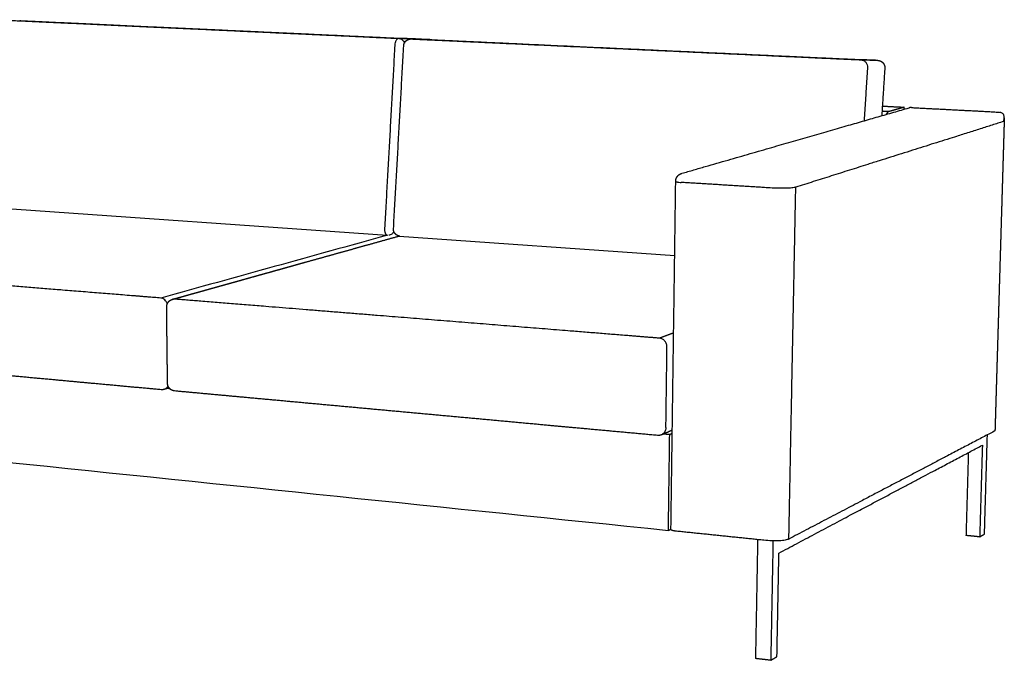
# Model space of a CAD drawing. Units: millimetres. Extents: x 892017 to 905324, y 137749 to 140682.
# Drawn here: x 904442 to 905324, y 139716 to 140290 of the extents above; entities that cross this region are included whole.
import ezdxf

# ---------------------------------------------------------------- set-up
doc = ezdxf.new("R2010")
doc.units = ezdxf.units.MM
doc.header["$LTSCALE"] = 4
doc.header["$MEASUREMENT"] = 0
doc.layers.add('Make2D$visible$lines', color=18, linetype='Continuous')
doc.layers.add('Make2D$visible$tangents', color=18, linetype='Continuous')

msp = doc.modelspace()

# ---------------------------------------------------------------- linework, layer by layer
for p, q in [((904411.98, 140121.93), (904771.44, 140096.55)), ((904782.12, 140095.79), (905028.98, 140078.37))]:
    msp.add_line(p, q)
at = {"layer": 'Make2D$visible$lines', "color": 0}
for points, weights, degree in [([(904777.01, 140102.25), (904781.62, 140184.32), (904786.16, 140266.39)], [1, 0.999999904452, 1], 2), ([(904800.41, 140272.28), (904800.79, 140272.25), (904801.16, 140272.17)], [1, 0.998300916564, 1], 2), ([(905217.24, 140246.33), (905215.88, 140225), (905214.51, 140203.66)], [1, 0.999999993413, 1], 2), ([(905035.49, 140152.07), (905109.54, 140173.41), (905177.08, 140192.88), (905238.95, 140210.71)], [4860.262691, 5096.33728287, 5332.63337455, 5569.15097627], 3), ([(905234.68, 140211.29), (905230.26, 140210.03), (905225.66, 140208.71), (905220.9, 140207.34)], [5572.10539353, 5554.56486578, 5536.4144052, 5517.75581526], 3), ([(905241.19, 140210.96), (905240.05, 140211.02), (905238.95, 140210.71)], [1, 0.98624884971, 1], 2), ([(905315.31, 139920.89), (905265.49, 139894.75), (905191.17, 139855.75), (905131.32, 139824.35)], [5575.29554108, 5372.32457342, 5095.57847246, 4892.60750048], 3), ([(905122.4, 139811.82), (905182.68, 139843.76), (905254.31, 139881.72), (905304.7, 139908.42)], [4908.01932106, 5111.90528642, 5377.29805575, 5581.18401733], 3)]:
    msp.add_rational_spline(points, weights, degree=degree, dxfattribs=at)
for points, weights, degree, knots in [([(904786.16, 140266.39), (904786.17, 140266.65), (904786.21, 140266.91), (904786.24, 140267.14), (904786.29, 140267.37), (904786.39, 140267.81), (904786.54, 140268.23), (904786.78, 140268.87), (904787.15, 140269.44), (904787.4, 140269.84), (904787.71, 140270.19), (904787.84, 140270.35), (904787.99, 140270.5), (904788.47, 140270.98), (904789.04, 140271.36), (904789.62, 140271.74), (904790.26, 140271.99), (904790.38, 140272.04), (904790.51, 140272.08), (904791.05, 140272.27), (904791.6, 140272.36), (904792.27, 140272.47), (904792.95, 140272.45)], [1, 0.999135417495, 1, 0.999302453391, 1, 0.997456314461, 1, 0.994340532022, 1, 0.997353405622, 1, 0.999477284657, 1, 0.994577048247, 1, 0.994615983661, 1, 0.999791582725, 1, 0.996487713341, 1, 0.995060882475, 1], 2, [0, 0, 0, 0.741922, 0.741922, 1.410362, 1.410362, 2.69475, 2.69475, 4.629456, 4.629456, 5.965366, 5.965366, 6.561902, 6.561902, 8.505122, 8.505122, 10.46943, 10.46943, 10.858072, 10.858072, 12.468455, 12.468455, 14.393644, 14.393644, 14.393644]), ([(905211.3, 140253.21), (905211.65, 140253.18), (905211.99, 140253.11), (905212.6, 140252.98), (905213.18, 140252.75), (905213.33, 140252.69), (905213.47, 140252.62), (905213.99, 140252.38), (905214.46, 140252.06), (905214.81, 140251.82), (905215.13, 140251.53), (905215.44, 140251.25), (905215.72, 140250.93), (905216.03, 140250.56), (905216.28, 140250.16), (905216.53, 140249.76), (905216.72, 140249.32), (905216.88, 140248.96), (905216.99, 140248.59), (905217.16, 140248.01), (905217.22, 140247.42), (905217.25, 140247.15), (905217.25, 140246.88), (905217.26, 140246.6), (905217.24, 140246.33)], [1, 0.998758181651, 1, 0.995853378057, 1, 0.99971181128, 1, 0.996355379183, 1, 0.997856586223, 1, 0.997881966718, 1, 0.997249574306, 1, 0.997274869284, 1, 0.998149327218, 1, 0.995775712539, 1, 0.999121126867, 1, 0.999108931315, 1], 2, [0, 0, 0, 0.991573, 0.991573, 2.770568, 2.770568, 3.230919, 3.230919, 4.850017, 4.850017, 6.071431, 6.071431, 7.273778, 7.273778, 8.636282, 8.636282, 9.990351, 9.990351, 11.108001, 11.108001, 12.80748, 12.80748, 13.586236, 13.586236, 14.374737, 14.374737, 14.374737]), ([(905220.9, 140207.34), (905220.63, 140207.26), (905220.07, 140206.98), (905219.22, 140206.13), (905218.66, 140205.27), (905218.4, 140204.78)], [5517.75581526, 5516.71064221, 5514.58440895, 5511.49454144, 5509.60292088, 5508.74376627], 3, [0, 0, 0, 0, 3.693236, 7.386473, 10.907982, 10.907982, 10.907982, 10.907982]), ([(905324.34, 140201.82), (905324.29, 140200.24), (905324.24, 140198.66), (905324.2, 140197.09), (905324.12, 140194.51), (905324.04, 140191.94), (905323.97, 140189.38), (905323.89, 140186.71), (905323.81, 140184.06), (905323.73, 140181.41), (905323.65, 140178.65), (905323.57, 140175.91), (905323.49, 140173.17), (905323.31, 140167.42), (905323.14, 140161.69), (905322.97, 140156), (905322.79, 140149.99), (905322.62, 140144), (905322.44, 140138.04), (905322.06, 140125.42), (905321.69, 140112.88), (905321.32, 140100.42), (905320.93, 140087.46), (905320.55, 140074.54), (905320.16, 140061.65), (905319.78, 140048.8), (905319.4, 140035.95), (905319.02, 140023.09), (905318.65, 140010.78), (905318.28, 139998.43), (905317.91, 139986.04), (905317.74, 139980.21), (905317.56, 139974.36), (905317.39, 139968.49), (905317.22, 139962.95), (905317.06, 139957.38), (905316.89, 139951.79), (905316.74, 139946.6), (905316.58, 139941.38), (905316.43, 139936.12), (905316.28, 139931.33), (905316.14, 139926.49), (905315.99, 139921.63)], [5495.41833111, 5495.89567157, 5496.37190994, 5496.84701407, 5497.62488117, 5498.40011449, 5499.172606, 5499.9786677, 5500.78214182, 5501.58303494, 5502.41556872, 5503.24567835, 5504.07336974, 5505.81496452, 5507.54796466, 5509.27236824, 5511.09591031, 5512.91239442, 5514.7218189, 5518.55773753, 5522.37486003, 5526.17319011, 5530.12874703, 5534.07826457, 5538.02174564, 5541.96109721, 5545.90713219, 5549.85985121, 5553.64743561, 5557.45441149, 5561.28077975, 5563.08254182, 5564.89152726, 5566.70773679, 5568.42248029, 5570.14602207, 5571.87836302, 5573.48921197, 5575.11044631, 5576.74206719, 5578.23198588, 5579.73389218, 5581.24778765], 3, [4.076405, 4.076405, 4.076405, 4.076405, 11.31531, 11.31531, 11.31531, 23.080754, 23.080754, 23.080754, 35.275347, 35.275347, 35.275347, 47.874325, 47.874325, 47.874325, 74.176832, 74.176832, 74.176832, 101.746408, 101.746408, 101.746408, 159.680691, 159.680691, 159.680691, 219.62447, 219.62447, 219.62447, 279.515383, 279.515383, 279.515383, 337.295703, 337.295703, 337.295703, 364.751534, 364.751534, 364.751534, 390.910517, 390.910517, 390.910517, 415.516683, 415.516683, 415.516683, 438.311684, 438.311684, 438.311684, 438.311684]), ([(905029.89, 140144.83), (905029.9, 140145.21), (905029.94, 140145.59), (905029.96, 140145.82), (905030, 140146.06), (905030.12, 140146.72), (905030.34, 140147.36), (905030.58, 140148.01), (905030.93, 140148.61), (905031.03, 140148.79), (905031.14, 140148.96), (905031.65, 140149.73), (905032.32, 140150.35), (905032.43, 140150.44), (905032.54, 140150.54), (905033.17, 140151.07), (905033.91, 140151.45), (905034.09, 140151.55), (905034.28, 140151.63), (905034.8, 140151.87), (905035.36, 140152.03)], [1, 0.998869096982, 1, 0.999551235463, 1, 0.996214654524, 1, 0.995762934763, 1, 0.999611608624, 1, 0.992266106984, 1, 0.999809086755, 1, 0.993934437739, 1, 0.999636022398, 1, 0.997372538132, 1], 2, [0, 0, 0, 1.083962, 1.083962, 1.759069, 1.759069, 3.686744, 3.686744, 5.665457, 5.665457, 6.253455, 6.253455, 8.858665, 8.858665, 9.267875, 9.267875, 11.622217, 11.622217, 12.214465, 12.214465, 13.855469, 13.855469, 13.855469]), ([(904782.73, 140095.74), (904782.23, 140095.79), (904781.74, 140095.92), (904781.62, 140095.95), (904781.49, 140095.99), (904780.93, 140096.15), (904780.41, 140096.42), (904780.08, 140096.58), (904779.77, 140096.79), (904779.38, 140097.04), (904779.04, 140097.35), (904778.74, 140097.61), (904778.48, 140097.91), (904778.14, 140098.32), (904777.86, 140098.77), (904777.71, 140099.02), (904777.59, 140099.28), (904777.3, 140099.88), (904777.15, 140100.53), (904777.12, 140100.68), (904777.09, 140100.84), (904776.97, 140101.54), (904777.01, 140102.24)], [1, 0.997232981573, 1, 0.999810951221, 1, 0.996022463004, 1, 0.998332939838, 1, 0.99730171373, 1, 0.99796643572, 1, 0.996229954751, 1, 0.998869390071, 1, 0.994086867918, 1, 0.99966445407, 1, 0.993413707631, 1], 2, [0, 0, 0, 1.43335, 1.43335, 1.802165, 1.802165, 3.470996, 3.470996, 4.526677, 4.526677, 5.847096, 5.847096, 6.975711, 6.975711, 8.495504, 8.495504, 9.32143, 9.32143, 11.210701, 11.210701, 11.660447, 11.660447, 13.670731, 13.670731, 13.670731]), ([(904578.91, 140039.16), (904580, 140039.46), (904581.09, 140039.77), (904582.18, 140040.07), (904582.74, 140040.23), (904583.3, 140040.38), (904583.86, 140040.54), (904584.42, 140040.7), (904584.98, 140040.85), (904585.54, 140041.01), (904586.11, 140041.17), (904586.67, 140041.33), (904587.24, 140041.48), (904587.8, 140041.64), (904588.37, 140041.8), (904588.94, 140041.96), (904590.08, 140042.28), (904591.22, 140042.59), (904592.35, 140042.91), (904594.66, 140043.56), (904596.97, 140044.2), (904599.26, 140044.84), (904601.59, 140045.49), (904603.92, 140046.14), (904606.24, 140046.79), (904608.6, 140047.45), (904610.96, 140048.1), (904613.3, 140048.76), (904615.68, 140049.42), (904618.05, 140050.09), (904620.42, 140050.75), (904622.82, 140051.42), (904625.21, 140052.08), (904627.59, 140052.75), (904630.01, 140053.42), (904632.41, 140054.09), (904634.81, 140054.76), (904639.68, 140056.12), (904644.53, 140057.47), (904649.33, 140058.82), (904654.23, 140060.18), (904659.09, 140061.54), (904663.93, 140062.89), (904668.82, 140064.26), (904673.69, 140065.61), (904678.52, 140066.96), (904683.39, 140068.32), (904688.23, 140069.67), (904693.05, 140071.02), (904702.69, 140073.71), (904712.23, 140076.37), (904721.68, 140079.01), (904730.99, 140081.61), (904740.23, 140084.19), (904749.38, 140086.74), (904760.34, 140089.8), (904771.22, 140092.84), (904782.02, 140095.85)], [5187.00236383, 5189.75641549, 5192.5105048, 5195.26463178, 5196.68550695, 5198.10602703, 5199.52619203, 5200.95409894, 5202.38125874, 5203.80767142, 5205.24339341, 5206.67838802, 5208.11265523, 5209.55609624, 5210.99881733, 5212.44081849, 5215.351827, 5218.26001922, 5221.16539517, 5227.08053167, 5232.98488763, 5238.87846306, 5244.90449158, 5250.92038734, 5256.92615031, 5263.05616225, 5269.17668904, 5275.28773066, 5281.51481734, 5287.73306652, 5293.9424782, 5300.25973099, 5306.56879394, 5312.86966703, 5319.27017729, 5325.66314537, 5332.04857125, 5345.08487044, 5358.09488744, 5371.07862227, 5384.36245729, 5397.62519122, 5410.86682406, 5424.34292568, 5437.80310747, 5451.24736942, 5464.86046847, 5478.46282905, 5492.05445115, 5519.47649764, 5546.88667891, 5574.28499494, 5601.57107628, 5628.88674391, 5656.23199784, 5689.31001357, 5722.53530018, 5755.90785764], 3, [0.291713, 0.291713, 0.291713, 0.291713, 9.726161, 9.726161, 9.726161, 14.592317, 14.592317, 14.592317, 19.481219, 19.481219, 19.481219, 24.396959, 24.396959, 24.396959, 29.339167, 29.339167, 29.339167, 39.301517, 39.301517, 39.301517, 59.527573, 59.527573, 59.527573, 80.135721, 80.135721, 80.135721, 101.102295, 101.102295, 101.102295, 122.403628, 122.403628, 122.403628, 144.016054, 144.016054, 144.016054, 165.915907, 165.915907, 165.915907, 210.483229, 210.483229, 210.483229, 255.916261, 255.916261, 255.916261, 302.025673, 302.025673, 302.025673, 348.622136, 348.622136, 348.622136, 442.518889, 442.518889, 442.518889, 536.091874, 536.091874, 536.091874, 650.200772, 650.200772, 650.200772, 650.200772]), ([(904573.73, 140031.98), (904573.72, 140032.71), (904573.84, 140033.44), (904573.96, 140034.14), (904574.2, 140034.81), (904574.43, 140035.46), (904574.79, 140036.06), (904575.14, 140036.64), (904575.6, 140037.15), (904576.05, 140037.65), (904576.59, 140038.05), (904577.14, 140038.46), (904577.76, 140038.74), (904578.27, 140038.98), (904578.81, 140039.13)], [1, 0.996086959326, 1, 0.995820250551, 1, 0.995488133765, 1, 0.995193015423, 1, 0.995008053281, 1, 0.994952193875, 1, 0.996714162136, 1], 2, [0, 0, 0, 2.096697, 2.096697, 4.128, 4.128, 6.103704, 6.103704, 8.04302, 8.04302, 9.970767, 9.970767, 11.912466, 11.912466, 13.506739, 13.506739, 13.506739]), ([(904568.72, 139958.11), (904536.79, 139961.05), (904505.79, 139963.91), (904475.69, 139966.68), (904440.5, 139969.92), (904405.86, 139973.11), (904371.78, 139976.25), (904338.02, 139979.36), (904304.39, 139982.45), (904270.89, 139985.54), (904242.75, 139988.13), (904214.26, 139990.76), (904185.41, 139993.41)], [5216.0953548, 5239.62902619, 5262.6831358, 5285.25766974, 5311.90368765, 5338.38945683, 5364.71496104, 5391.04049925, 5417.52629735, 5444.17233927, 5466.75634409, 5489.82032129, 5513.3642574], 3, [0.065358, 0.065358, 0.065358, 0.065358, 157.092915, 157.092915, 157.092915, 337.492654, 337.492654, 337.492654, 517.892589, 517.892589, 517.892589, 674.985995, 674.985995, 674.985995, 674.985995]), ([(904571.54, 139958.41), (904571.43, 139958.37), (904571.32, 139958.34), (904571.22, 139958.31), (904570.76, 139958.19), (904570.29, 139958.12), (904569.81, 139958.09), (904569.79, 139958.09), (904569.77, 139958.09), (904569.75, 139958.09), (904569.42, 139958.07), (904569.09, 139958.08), (904568.76, 139958.11)], [1, 0.999806498249, 0.999806498249, 1, 0.996574748427, 0.996574748427, 1, 0.999999711106, 0.999999422323, 0.999999133734, 0.998409863451, 0.998409863451, 0.999999133734], 3, [0, 0, 0, 0, 0.474934, 0.474934, 0.474934, 2.506024, 2.506024, 2.506024, 2.604389, 2.604389, 2.604389, 4.008208, 4.008208, 4.008208, 4.008208]), ([(904580.78, 139957), (904580.34, 139957.05), (904579.91, 139957.14), (904579.48, 139957.27), (904579.22, 139957.35), (904578.96, 139957.44), (904578.7, 139957.55), (904578.47, 139957.66), (904578.24, 139957.77), (904578.02, 139957.9), (904577.61, 139958.14), (904577.23, 139958.41), (904576.88, 139958.73), (904576.78, 139958.81), (904576.69, 139958.9), (904576.61, 139958.99), (904576.21, 139959.39), (904575.86, 139959.84), (904575.57, 139960.33), (904575.53, 139960.4), (904575.49, 139960.46), (904575.45, 139960.53), (904575.15, 139961.08), (904574.92, 139961.67), (904574.76, 139962.28), (904574.75, 139962.31), (904574.74, 139962.35), (904574.73, 139962.39), (904574.59, 139962.98), (904574.51, 139963.59), (904574.51, 139964.2)], [1, 0.997072947359, 0.997072947359, 1, 0.998797408196, 0.998797408196, 1, 0.998951255845, 0.998951255845, 1, 0.996391849182, 0.996391849182, 1, 0.999743221177, 0.999743221177, 1, 0.994986598188, 0.994986598188, 1, 0.999908175085, 0.999908175085, 1, 0.994733351609, 0.994733351609, 1, 0.99999937974, 0.999998755033, 0.999998126101, 0.995806018628, 0.995806018628, 0.999998126101], 3, [0, 0, 0, 0, 1.892898, 1.892898, 1.892898, 3.08287, 3.08287, 3.08287, 4.179059, 4.179059, 4.179059, 6.194903, 6.194903, 6.194903, 6.732414, 6.732414, 6.732414, 9.160782, 9.160782, 9.160782, 9.498288, 9.498288, 9.498288, 12.183169, 12.183169, 12.183169, 12.3465, 12.3465, 12.3465, 14.96846, 14.96846, 14.96846, 14.96846]), ([(905013.53, 139917.16), (904977.28, 139920.49), (904942.11, 139923.73), (904907.98, 139926.87), (904888.36, 139928.68), (904868.93, 139930.47), (904849.69, 139932.24), (904829.83, 139934.07), (904810.1, 139935.89), (904790.5, 139937.69), (904752.46, 139941.2), (904714.58, 139944.68), (904676.85, 139948.16), (904645.25, 139951.07), (904613.25, 139954.01), (904580.87, 139957)], [4908.96141303, 4932.62737844, 4955.81411742, 4978.52160911, 4991.66865707, 5004.75635675, 5017.78470533, 5031.30950824, 5044.81530168, 5058.30208414, 5084.68633842, 5111.23539282, 5137.94923351, 5160.54857854, 5183.6314533, 5207.19785006], 3, [0.047717, 0.047717, 0.047717, 0.047717, 157.980557, 157.980557, 157.980557, 247.124496, 247.124496, 247.124496, 339.115966, 339.115966, 339.115966, 519.947884, 519.947884, 519.947884, 677.170358, 677.170358, 677.170358, 677.170358]), ([(905017.22, 139917.72), (905016.76, 139917.53), (905016.29, 139917.4), (905015.52, 139917.18), (905014.73, 139917.13), (905014.51, 139917.12), (905014.28, 139917.12), (905013.92, 139917.12), (905013.56, 139917.15)], [1, 0.997759526584, 1, 0.994464005546, 1, 0.999567909973, 1, 0.998889990272, 1], 2, [0, 0, 0, 1.406375, 1.406375, 3.670014, 3.670014, 4.310858, 4.310858, 5.34505, 5.34505, 5.34505]), ([(905030.49, 139831.33), (905030.05, 139831.37), (905029.17, 139831.48), (905027.94, 139831.7), (905026.91, 139831.96), (905026.14, 139832.26), (905025.71, 139832.57), (905025.63, 139832.77), (905025.63, 139832.86)], [4936.2955533, 4936.58470071, 4937.27190104, 4938.63544906, 4940.30142487, 4942.19600438, 4944.14690471, 4945.42441615, 4946.01670218], 3, [0, 0, 0, 0, 1.963495, 3.926991, 5.890486, 7.853982, 9.817477, 11.593819, 11.593819, 11.593819, 11.593819])]:
    msp.add_rational_spline(points, weights, degree=degree, knots=knots, dxfattribs=at)
for points, degree in [([(905215.07, 140212.31), (905224.87, 140211.8), (905234.68, 140211.29)], 2), ([(905234.63, 140209.46), (905234.66, 140210.38), (905234.68, 140211.29)], 2), ([(905241.19, 140210.96), (905276.81, 140209.12), (905312.43, 140207.28)], 2), ([(905025.63, 139832.86), (905027.76, 139988.84), (905029.89, 140144.83)], 2), ([(904574.51, 139964.21), (904574.12, 139998.09), (904573.73, 140031.96)], 2), ([(904575.92, 139959.8), (904573.78, 139959.12), (904571.63, 139958.44)], 2), ([(904574.84, 139959.46), (904575.57, 139959.39), (904576.29, 139959.32)], 2), ([(903835.56, 139954.66), (904231.49, 139913.79), (904627.42, 139872.93), (905023.35, 139832.06)], 3), ([(905026.85, 139921.86), (905022.09, 139919.82), (905017.33, 139917.77)], 2), ([(905019.36, 139918.64), (905021.94, 139918.41), (905024.51, 139918.17)], 2), ([(905023.35, 139832.06), (905023.93, 139875.12), (905024.51, 139918.17)], 2), ([(905024.51, 139918.17), (905025.66, 139918.67), (905026.81, 139919.16)], 2), ([(905306.59, 139828.79), (905307.9, 139873.24), (905309.2, 139917.69)], 2), ([(905304.7, 139908.42), (905303.5, 139867.34), (905302.31, 139826.26)], 2), ([(905292.12, 139901.75), (905291.06, 139864.63), (905290, 139827.5)], 2), ([(905023.35, 139832.06), (905024.49, 139832.62), (905025.63, 139833.17)], 2), ([(905108.75, 139823.25), (905069.62, 139827.29), (905030.49, 139831.33)], 2), ([(905103.28, 139823.81), (905102.32, 139770.54), (905101.36, 139717.27)], 2), ([(905302.31, 139826.26), (905296.15, 139826.88), (905290, 139827.5)], 2), ([(905302.31, 139826.26), (905304.45, 139827.53), (905306.59, 139828.79)], 2), ([(905117.06, 139822.69), (905116.06, 139769.18), (905115.05, 139715.66)], 2), ([(905120.62, 139718.95), (905121.51, 139765.39), (905122.4, 139811.82)], 2), ([(905115.05, 139715.66), (905117.84, 139717.31), (905120.62, 139718.95)], 2), ([(905115.05, 139715.66), (905108.21, 139716.46), (905101.36, 139717.27)], 2)]:
    msp.add_open_spline(points, degree=degree, dxfattribs=at)
for points, knots in [([(905312.43, 140207.28), (905312.84, 140207.26), (905313.65, 140207.21), (905315.2, 140207.12), (905316.99, 140207), (905318.93, 140206.83), (905320.14, 140206.7), (905320.69, 140206.63)], [0, 0, 0, 0, 1.778541, 3.485912, 6.655594, 9.455493, 11.84772, 11.84772, 11.84772, 11.84772]), ([(905323.56, 140198.46), (905323.76, 140198.95), (905324.09, 140199.91), (905324.35, 140201.35), (905324.36, 140202.71), (905324.1, 140203.94), (905323.58, 140204.99), (905322.81, 140205.82), (905321.82, 140206.4), (905321.08, 140206.58), (905320.69, 140206.63)], [0, 0, 0, 0, 2.243345, 4.339163, 6.263983, 8.037779, 9.678541, 11.259713, 12.851154, 14.513278, 14.513278, 14.513278, 14.513278]), ([(905315.99, 139921.63), (905315.99, 139921.59), (905315.98, 139921.53), (905315.93, 139921.39), (905315.81, 139921.23), (905315.58, 139921.05), (905315.4, 139920.94), (905315.31, 139920.89)], [0, 0, 0, 0, 0.143154, 0.286738, 0.617605, 1.024717, 1.505255, 1.505255, 1.505255, 1.505255]), ([(905131.32, 139824.35), (905131.1, 139824.23), (905130.62, 139824.02), (905129.46, 139823.64), (905127.73, 139823.25), (905125.31, 139822.91), (905122.54, 139822.71), (905119.44, 139822.64), (905114.8, 139822.73), (905111.21, 139823), (905108.75, 139823.25)], [0, 0, 0, 0, 1.058342, 2.246573, 5.215557, 8.667752, 12.691294, 17.136822, 21.942815, 32.557279, 32.557279, 32.557279, 32.557279])]:
    msp.add_open_spline(points, degree=3, knots=knots, dxfattribs=at)
at = {"layer": 'Make2D$visible$tangents', "color": 0}
for points, weights, knots in [([(904420.94, 140289.72), (904444.33, 140288.63), (904499.67, 140286.06), (904596.75, 140281.56), (904696.53, 140276.93), (904755.94, 140274.17), (904781.63, 140272.98)], [6034.34121922, 6014.13119716, 5966.85944019, 5885.69223035, 5804.54494794, 5757.28799863, 5737.0877858], [10, 10, 10, 10, 145, 280, 415, 549.900117, 549.900117, 549.900117, 549.900117]), ([(904793.02, 140272.45), (904818.99, 140271.24), (904880.49, 140268.39), (904970.45, 140264.22), (905044.1, 140260.8), (905116.86, 140257.42), (905166.94, 140255.1), (905195.8, 140253.76)], [5728.17477564, 5707.96292266, 5660.65952998, 5592.86163851, 5538.55138282, 5485.92695717, 5450.27901843, 5429.94719638], [10, 10, 10, 10, 145, 280, 347.5, 415, 549.927519, 549.927519, 549.927519, 549.927519]), ([(904811.42, 140271.77), (904837.18, 140270.58), (904898.2, 140267.75), (904987.43, 140263.61), (905060.47, 140260.22), (905132.62, 140256.87), (905182.29, 140254.57), (905210.91, 140253.24)], [5787.3113918, 5767.09953085, 5719.79611614, 5651.99817933, 5597.6878785, 5545.04927308, 5509.3898987, 5489.05081792], [10, 10, 10, 10, 145, 280, 347.5, 415, 550, 550, 550, 550]), ([(905015.27, 140004.31), (904983.96, 140006.83), (904929.67, 140011.2), (904850.96, 140017.54), (904771.47, 140023.94), (904674.6, 140031.74), (904608.53, 140037.06), (904580.66, 140039.3)], [4887.04367555, 4907.38248664, 4943.04141664, 4995.67945805, 5049.98923932, 5117.78665227, 5165.08981042, 5185.30157801], [10, 10, 10, 10, 145, 212.5, 280, 415, 550, 550, 550, 550])]:
    msp.add_rational_spline(points, weights, degree=3, knots=knots, dxfattribs=at)
for points, weights, degree in [([(904442.02, 140288.9), (904465.26, 140287.83), (904520.21, 140285.28), (904616.62, 140280.81), (904715.69, 140276.21), (904774.66, 140273.48), (904800.17, 140272.29)], [6093.47783905, 6073.26782499, 6025.99608338, 5944.82888334, 5863.66157512, 5816.38965321, 5796.17954464], 3), ([(904778.14, 140266.74), (904773.6, 140184.66), (904769, 140102.58)], [1, 0.999999908761, 1], 2), ([(904800.17, 140272.29), (904790.93, 140272.68), (904781.68, 140272.98)], [1, 0.999988537756, 1], 2), ([(904792.95, 140272.45), (904792.95, 140272.45), (904792.95, 140272.45), (904792.95, 140272.45)], [5728.22748945, 5728.22900263, 5728.23051593, 5728.23202935], 3), ([(904811.42, 140271.77), (904802.22, 140272.15), (904793.02, 140272.45)], [1, 0.999988392804, 1], 2), ([(904801.05, 140272.17), (904800.61, 140272.27), (904800.17, 140272.29)], [1, 0.996268622025, 1], 2), ([(905210.91, 140253.24), (905203.38, 140253.55), (905195.85, 140253.76)], [1, 0.999980730106, 1], 2), ([(905201.77, 140246.77), (905200.22, 140222.93), (905198.66, 140199.09)], [1, 0.999999995093, 1], 2), ([(905323.56, 140198.46), (905273.26, 140182.56), (905198.11, 140158.8), (905137.49, 140139.63)], [5490.34428236, 5287.3733147, 5010.62721373, 4807.65624176], 3), ([(905131.32, 139824.35), (905132.93, 139906.42), (905135.77, 140051.83), (905137.49, 140139.63)], [4892.60750048, 4870.20598583, 4831.01703439, 4807.65624785], 3), ([(904568.5, 140040.28), (904540.95, 140042.5), (904477.33, 140047.62), (904370.71, 140056.21), (904267.29, 140064.54), (904208.47, 140069.28), (904183.63, 140071.28)], [5194.16969707, 5214.37971709, 5261.6514699, 5342.81867558, 5423.98597483, 5471.2578836, 5491.46798538], 3), ([(904580.66, 140039.3), (904579.72, 140039.38), (904578.81, 140039.13)], [1, 0.984460117228, 1], 2)]:
    msp.add_rational_spline(points, weights, degree=degree, dxfattribs=at)
for points, knots in [([(904781.68, 140272.98), (904781.47, 140272.98), (904781.02, 140272.9), (904780.39, 140272.54), (904779.81, 140271.95), (904779.28, 140271.17), (904778.84, 140270.22), (904778.37, 140268.74), (904778.19, 140267.55), (904778.14, 140266.74)], [0, 0, 0, 0, 0.914276, 1.928999, 3.09285, 4.43459, 5.938788, 7.572539, 11.069774, 11.069774, 11.069774, 11.069774]), ([(904781.68, 140272.98), (904781.97, 140272.96), (904782.53, 140272.89), (904783.63, 140272.56), (904784.9, 140271.79), (904786.08, 140270.42), (904786.57, 140269.3), (904786.74, 140268.7)], [0, 0, 0, 0, 1.208948, 2.431597, 4.915404, 7.466335, 10.109732, 10.109732, 10.109732, 10.109732]), ([(905195.85, 140253.76), (905196.27, 140253.74), (905197.1, 140253.61), (905198.68, 140253.03), (905200.37, 140251.7), (905201.62, 140249.4), (905201.83, 140247.65), (905201.77, 140246.77)], [0, 0, 0, 0, 1.78778, 3.585318, 7.170313, 10.841518, 14.595028, 14.595028, 14.595028, 14.595028]), ([(905029.89, 140144.83), (905029.89, 140144.81), (905029.91, 140144.75), (905029.98, 140144.68), (905030.09, 140144.61), (905030.31, 140144.51), (905030.69, 140144.4), (905031.27, 140144.27), (905031.99, 140144.16), (905033.2, 140144.01), (905034.17, 140143.94), (905034.85, 140143.89)], [0, 0, 0, 0, 0.10467, 0.241114, 0.42446, 0.655264, 1.290379, 2.130553, 3.173145, 4.412523, 7.34579, 7.34579, 7.34579, 7.34579]), ([(905137.49, 140139.63), (905137.27, 140139.56), (905136.77, 140139.43), (905135.6, 140139.19), (905133.82, 140138.96), (905131.37, 140138.75), (905127.4, 140138.58), (905121.74, 140138.6), (905117.04, 140138.81), (905114.54, 140138.96)], [0, 0, 0, 0, 0.998307, 2.210606, 5.134338, 8.683731, 12.754077, 22.163419, 32.915757, 32.915757, 32.915757, 32.915757]), ([(904769, 140102.58), (904768.98, 140102.21), (904768.97, 140101.49), (904769.06, 140100.42), (904769.25, 140099.43), (904769.53, 140098.54), (904769.9, 140097.79), (904770.34, 140097.18), (904770.86, 140096.75), (904771.25, 140096.59), (904771.44, 140096.55)], [0, 0, 0, 0, 1.586483, 3.111899, 4.566962, 5.901652, 7.106671, 8.164979, 9.108126, 9.946461, 9.946461, 9.946461, 9.946461]), ([(904777.31, 140099.99), (904777.2, 140099.75), (904776.96, 140099.28), (904776.38, 140098.43), (904775.48, 140097.54), (904774.17, 140096.8), (904773.2, 140096.57), (904772.72, 140096.53)], [0, 0, 0, 0, 1.138386, 2.240369, 4.409795, 6.529786, 8.622742, 8.622742, 8.622742, 8.622742]), ([(904574.29, 140035.05), (904574.19, 140035.4), (904573.94, 140036.1), (904573.28, 140037.38), (904572.17, 140038.75), (904570.46, 140039.89), (904569.16, 140040.23), (904568.5, 140040.28)], [0, 0, 0, 0, 1.572194, 3.145114, 6.16158, 9.046969, 11.854453, 11.854453, 11.854453, 11.854453]), ([(905022.08, 139996.05), (905022.08, 139996.57), (905022.01, 139997.6), (905021.54, 139999.58), (905020.58, 140001.36), (905019.19, 140002.75), (905017.6, 140003.81), (905016.21, 140004.23), (905015.27, 140004.31)], [0, 0, 0, 0, 2.237382, 4.421128, 8.679039, 10.752288, 12.796559, 16.843474, 16.843474, 16.843474, 16.843474]), ([(904574.91, 139961.76), (904574.83, 139961.55), (904574.66, 139961.15), (904574.24, 139960.41), (904573.59, 139959.61), (904572.64, 139958.86), (904571.91, 139958.53), (904571.54, 139958.41)], [0, 0, 0, 0, 0.950218, 1.867338, 3.641302, 5.349945, 7.03653, 7.03653, 7.03653, 7.03653]), ([(905021.12, 139924.25), (905021.11, 139923.89), (905021.06, 139923.18), (905020.8, 139921.82), (905020.18, 139920.27), (905018.97, 139918.74), (905017.9, 139918.03), (905017.33, 139917.77)], [0, 0, 0, 0, 1.551312, 3.046585, 5.922018, 8.644655, 11.331995, 11.331995, 11.331995, 11.331995])]:
    msp.add_open_spline(points, degree=3, knots=knots, dxfattribs=at)
for points, degree in [([(905220.9, 140207.34), (905217.83, 140207.5), (905214.77, 140207.66)], 2), ([(905114.54, 140138.96), (905074.69, 140141.43), (905034.85, 140143.89)], 2), ([(904771.48, 140096.54), (904703.82, 140077.79), (904636.16, 140059.04), (904568.5, 140040.28)], 3), ([(905028.04, 140009.1), (905021.65, 140006.7), (905015.27, 140004.31)], 2), ([(905021.12, 139924.25), (905021.6, 139960.15), (905022.08, 139996.05)], 2)]:
    msp.add_open_spline(points, degree=degree, dxfattribs=at)

doc.saveas('drawing.dxf')
